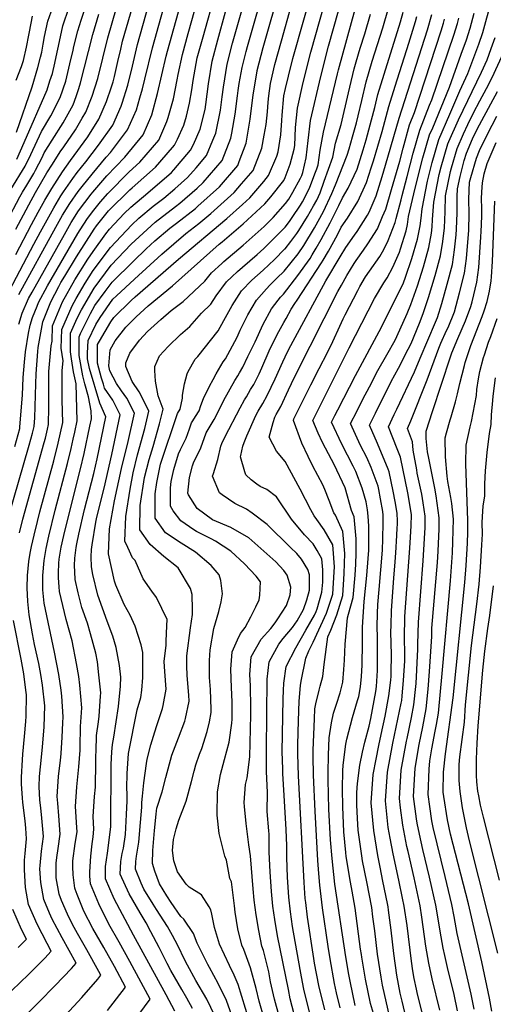
# Model space of a CAD drawing. Units: inches. Extents: x 2509082 to 2514469, y 1502047 to 1507546.
# Drawn here: x 2512390 to 2512764, y 1505812 to 1506590 of the extents above; entities that cross this region are included whole.
import ezdxf

# ---------------------------------------------------------------- set-up
doc = ezdxf.new("R2010")
doc.units = ezdxf.units.IN
doc.header["$MEASUREMENT"] = 0
doc.layers.add('tile_2729_09_contour_10ft', color=191, linetype='Continuous')

msp = doc.modelspace()

# ---------------------------------------------------------------- linework, layer by layer
at = {"layer": 'tile_2729_09_contour_10ft'}
for points, elevation in [([(2512381.45, 1506375.82), (2512400.74, 1506412.4), (2512405.89, 1506422.07), (2512416.5, 1506441.13), (2512422.02, 1506450.49), (2512424.17, 1506453.79), (2512431.51, 1506464.26), (2512435.06, 1506469.11), (2512441.72, 1506477.42), (2512451.92, 1506490.59), (2512463.06, 1506506.4), (2512469.72, 1506521.4), (2512470.51, 1506523.66), (2512475.05, 1506538.1), (2512478.71, 1506553.13), (2512482.65, 1506570.09), (2512523.72, 1506716.5)], 7490), ([(2512388.91, 1506372.72), (2512418.1, 1506425.81), (2512423.49, 1506435.27), (2512429.07, 1506444.57), (2512435.8, 1506454.01), (2512438.89, 1506458.07), (2512446.77, 1506467.82), (2512457.76, 1506481.15), (2512461.18, 1506484.71), (2512474.81, 1506502.61), (2512481.81, 1506518.52), (2512484.58, 1506528), (2512486.65, 1506535.12), (2512488.41, 1506542.85), (2512494.42, 1506567.49), (2512536.4, 1506717.44)], 7500), ([(2512388.94, 1506349.26), (2512391.52, 1506357.97), (2512396.6, 1506369.52), (2512399.37, 1506374.61), (2512424.99, 1506420.03), (2512430.36, 1506429.51), (2512436.05, 1506438.72), (2512446.14, 1506451.98), (2512447.46, 1506453.62), (2512458.48, 1506466.45), (2512472.51, 1506481.06), (2512487.05, 1506498.66), (2512493.9, 1506514.61), (2512498.34, 1506531.34), (2512505.26, 1506560.9), (2512506.25, 1506564.88), (2512548.1, 1506714.86)], 7510), ([(2512391.78, 1505800.87), (2512404.77, 1505813.76), (2512417.67, 1505826.91), (2512430.42, 1505840.44), (2512434.1, 1505844.54), (2512423.21, 1505864.47), (2512415.22, 1505879.27), (2512413.11, 1505884.01), (2512408.54, 1505894.94), (2512406.27, 1505908.41), (2512405.61, 1505919.12), (2512405.64, 1505921.72), (2512406.79, 1505933.13), (2512408.36, 1505944.6), (2512407.9, 1505950.3), (2512407.18, 1505959.03), (2512406.18, 1505967.26), (2512405.62, 1505973.4), (2512404.87, 1505983.99), (2512405.35, 1505991.89), (2512405.97, 1505999.76), (2512407.52, 1506015.29), (2512408.89, 1506031.21), (2512409.44, 1506047.86), (2512407.68, 1506064.16), (2512406.19, 1506072.52), (2512404.59, 1506081.26), (2512401.39, 1506096.28), (2512399.81, 1506104.73), (2512397.09, 1506119.79), (2512395.9, 1506130.18), (2512395.4, 1506141.1), (2512395.62, 1506150.76), (2512396.71, 1506161.8), (2512397.92, 1506168.29), (2512398.96, 1506173.57), (2512400.89, 1506182.55), (2512403.57, 1506193.33), (2512405.6, 1506201.14), (2512416.47, 1506241.4), (2512420.07, 1506255.15), (2512423.66, 1506271.46), (2512423.24, 1506289.33), (2512423.22, 1506293.15), (2512423.22, 1506312.75), (2512423.84, 1506320.41), (2512422.39, 1506330.37), (2512422.92, 1506344.91), (2512431.09, 1506363.71), (2512434.32, 1506369.58), (2512441.21, 1506381.7), (2512447.7, 1506391.56), (2512461.25, 1506409.89), (2512478.05, 1506427.78), (2512483.57, 1506432.88), (2512495, 1506442.5), (2512503.33, 1506448.8), (2512512.01, 1506456.17), (2512522.21, 1506465), (2512528.87, 1506472.78), (2512537.06, 1506482.51), (2512542.2, 1506494.45), (2512544.41, 1506500.04), (2512548.14, 1506518.31), (2512549.54, 1506528.85), (2512550.53, 1506536.45), (2512553.4, 1506554.49), (2512557.78, 1506571.13), (2512562.36, 1506587.72), (2512586.11, 1506670.5)], 7550), ([(2512425.77, 1505803.59), (2512438.55, 1505817.57), (2512451.19, 1505831.99), (2512453.63, 1505835.09), (2512452.14, 1505837.86), (2512442.69, 1505855.05), (2512435.29, 1505868.03), (2512431.42, 1505875.16), (2512427.22, 1505883.23), (2512422.68, 1505894.05), (2512420.77, 1505898.97), (2512418.3, 1505912.01), (2512418.36, 1505923.55), (2512418.82, 1505928), (2512419.98, 1505935.02), (2512421.66, 1505946.51), (2512420.55, 1505960.95), (2512419.68, 1505970.86), (2512419.22, 1505976.11), (2512420.32, 1505991.89), (2512421.73, 1506004.77), (2512422.01, 1506007.33), (2512422.23, 1506010.05), (2512423.21, 1506023.05), (2512423.73, 1506034.5), (2512423.92, 1506039.2), (2512422.95, 1506055.36), (2512422.46, 1506060.07), (2512420.59, 1506072.52), (2512417.11, 1506090.24), (2512408.9, 1506128.84), (2512407.96, 1506139.42), (2512407.94, 1506150.71), (2512408.83, 1506162.71), (2512410.42, 1506172.17), (2512412.6, 1506181.68), (2512417.66, 1506202.27), (2512427.28, 1506239.21), (2512430.25, 1506251.11), (2512431.82, 1506258.32), (2512433.05, 1506264.03), (2512434.99, 1506272.99), (2512434.09, 1506302.07), (2512432.06, 1506311.59), (2512430.39, 1506321.91), (2512429.6, 1506327.37), (2512429.66, 1506342.11), (2512435.09, 1506353.9), (2512438.38, 1506360.68), (2512448.39, 1506377.56), (2512461.94, 1506395.77), (2512477.73, 1506412.47), (2512496.55, 1506429.86), (2512512.7, 1506442.13), (2512516.01, 1506444.71), (2512529.67, 1506456.56), (2512534.59, 1506461.01), (2512549.47, 1506478.5), (2512556.36, 1506496.18), (2512557.1, 1506499.99), (2512559.79, 1506514.98), (2512561.59, 1506529.53), (2512562.15, 1506533.89), (2512563.03, 1506539.22), (2512565.22, 1506551.88), (2512568.54, 1506564.69), (2512569.54, 1506568.53), (2512574.16, 1506585.12), (2512598.03, 1506667.87)], 7560), ([(2512458.86, 1505807.17), (2512473.16, 1505825.64), (2512464.41, 1505841.9), (2512456.03, 1505857), (2512447.33, 1505872), (2512440.27, 1505885.53), (2512434.91, 1505898.91), (2512433.29, 1505903.1), (2512433.18, 1505903.68), (2512431.7, 1505914.22), (2512431.53, 1505920.88), (2512431.65, 1505925.46), (2512433.52, 1505939.04), (2512434.9, 1505948.41), (2512434.64, 1505951.64), (2512433.66, 1505968.19), (2512434.79, 1505983.94), (2512436.22, 1505999.53), (2512437.37, 1506012.79), (2512437.38, 1506015.26), (2512437.54, 1506031.44), (2512438.55, 1506046.15), (2512437.12, 1506064.02), (2512436.28, 1506070.94), (2512434.42, 1506081.35), (2512430.95, 1506099.08), (2512426.22, 1506115.95), (2512420.96, 1506138.09), (2512420.65, 1506141.68), (2512420.29, 1506148.88), (2512420.31, 1506152.61), (2512420.6, 1506160.42), (2512420.84, 1506163.61), (2512422.32, 1506173.06), (2512424.41, 1506182.28), (2512426.76, 1506192.09), (2512437.62, 1506235.1), (2512440.45, 1506247.06), (2512445.1, 1506268.72), (2512446.33, 1506274.51), (2512446.02, 1506280.72), (2512443.81, 1506291.94), (2512440.94, 1506302.05), (2512439.58, 1506308.46), (2512436.44, 1506324.52), (2512436.45, 1506339.29), (2512437.64, 1506341.79), (2512445.39, 1506357.76), (2512449.05, 1506363.94), (2512457.05, 1506375.11), (2512462.59, 1506382.54), (2512479.46, 1506399.11), (2512489.55, 1506408.65), (2512496.36, 1506414.94), (2512508.1, 1506424.96), (2512513.34, 1506428.95), (2512528.42, 1506440.7), (2512530.36, 1506442.38), (2512547.28, 1506457.83), (2512561.79, 1506474.52), (2512563.07, 1506477.84), (2512568.54, 1506492.25), (2512571.53, 1506511.19), (2512574.06, 1506530.28), (2512577.04, 1506548.95), (2512577.19, 1506549.59), (2512581.96, 1506567.78), (2512586.08, 1506582.49), (2512609.94, 1506665.25)], 7570), ([(2512386.54, 1506424.3), (2512396.87, 1506443.61), (2512402.15, 1506453.16), (2512411.01, 1506468.73), (2512415.38, 1506475.63), (2512421.53, 1506485.25), (2512424.4, 1506489.24), (2512433.56, 1506502.78), (2512439.06, 1506511.99), (2512441.89, 1506516.8), (2512446.96, 1506529.36), (2512451.21, 1506543.36), (2512455.23, 1506559.3), (2512459.14, 1506575.27), (2512482.7, 1506656.61)], 7470), ([(2512512.23, 1505806.74), (2512505.31, 1505819.66), (2512479.48, 1505866.56), (2512464.25, 1505895.45), (2512457.41, 1505911.06), (2512457.46, 1505920.98), (2512458.82, 1505931.34), (2512460.3, 1505941.74), (2512461.31, 1505950.36), (2512461.48, 1505952.22), (2512461.45, 1505952.93), (2512461.89, 1506001.52), (2512462.38, 1506011.54), (2512462.85, 1506017.26), (2512463.85, 1506023.03), (2512467.75, 1506047.33), (2512469.17, 1506063.26), (2512469.46, 1506070.47), (2512468.51, 1506079.78), (2512465.71, 1506093.89), (2512463.23, 1506102.78), (2512458.78, 1506114.75), (2512451.31, 1506135.19), (2512447.48, 1506151.44), (2512446.28, 1506157.52), (2512446.08, 1506165.51), (2512446.32, 1506171.21), (2512446.75, 1506174.9), (2512449.74, 1506192.88), (2512450.26, 1506195.47), (2512453.21, 1506207.39), (2512456.35, 1506219.76), (2512462.35, 1506246.25), (2512468.99, 1506277.56), (2512463.12, 1506289.33), (2512456.59, 1506298.82), (2512455.69, 1506301.76), (2512454.23, 1506306.56), (2512450.98, 1506318.48), (2512451.07, 1506333.2), (2512452.54, 1506335.84), (2512461.57, 1506351.04), (2512463.97, 1506354.43), (2512477.63, 1506367.9), (2512480.84, 1506370.87), (2512514.92, 1506400.46), (2512553.07, 1506432.74), (2512565.64, 1506443.85), (2512571.32, 1506449.14), (2512582.42, 1506462.02), (2512586.17, 1506466.65), (2512592.67, 1506481.92), (2512593.82, 1506485.4), (2512595.83, 1506498.89), (2512596.66, 1506510.06), (2512596.92, 1506514.31), (2512598.19, 1506529.56), (2512599.54, 1506535.4), (2512601.86, 1506545.07), (2512605.33, 1506559.16), (2512631.33, 1506651.02)], 7590), ([(2512386.47, 1506404.15), (2512398.8, 1506428.01), (2512404.05, 1506437.59), (2512409.43, 1506447.06), (2512414.84, 1506456.51), (2512423.39, 1506469.66), (2512429.76, 1506478.41), (2512443.33, 1506497.24), (2512452.02, 1506511.05), (2512458.2, 1506524.99), (2512462.08, 1506536.61), (2512463.39, 1506540.67), (2512464.42, 1506544.8), (2512467.17, 1506556.67), (2512469.46, 1506566.5), (2512470.9, 1506572.68), (2512489.78, 1506637.67)], 7480), ([(2512526.07, 1505808.65), (2512521.58, 1505816.88), (2512517.77, 1505823.78), (2512509.09, 1505838.78), (2512506.19, 1505844.29), (2512499.63, 1505856.82), (2512493.3, 1505869.3), (2512489.59, 1505876.33), (2512484.74, 1505884.34), (2512476.05, 1505899.34), (2512468.98, 1505914.88), (2512469.5, 1505924.96), (2512470.63, 1505931.19), (2512471.48, 1505935.52), (2512473.22, 1505946.11), (2512474, 1505962.09), (2512474.4, 1505972.82), (2512474.4, 1505978.24), (2512474.34, 1505982.78), (2512474.52, 1505994.44), (2512475.53, 1506010.16), (2512482.49, 1506044.52), (2512485.2, 1506054.52), (2512486.05, 1506060.16), (2512486.95, 1506070.31), (2512486.73, 1506089.91), (2512485.51, 1506096.1), (2512480.71, 1506110.64), (2512476.72, 1506119.46), (2512472.11, 1506127.9), (2512465.63, 1506143.21), (2512464.4, 1506146.37), (2512459.72, 1506167.82), (2512460.59, 1506187.54), (2512464.51, 1506209.6), (2512470, 1506235.32), (2512475.32, 1506256.58), (2512480.33, 1506279.08), (2512474.12, 1506290.8), (2512470.02, 1506296.51), (2512466.1, 1506302.28), (2512460.7, 1506312.26), (2512460.04, 1506316.44), (2512461.03, 1506329.07), (2512464.88, 1506335.96), (2512473.45, 1506346.96), (2512481.62, 1506355), (2512490.94, 1506363.61), (2512498.56, 1506369.91), (2512510.34, 1506379.64), (2512532.48, 1506399.21), (2512547.02, 1506412.39), (2512549.41, 1506414.39), (2512566.19, 1506428.5), (2512583.22, 1506444.24), (2512587.89, 1506449.94), (2512598.26, 1506462.74), (2512599.28, 1506465.15), (2512603.35, 1506475.58), (2512606.29, 1506487.56), (2512606.79, 1506490.45), (2512607.44, 1506504.66), (2512608.9, 1506519.75), (2512613.61, 1506540.18), (2512619.54, 1506563.99), (2512640.68, 1506638.77)], 7600), ([(2512566.28, 1505777.44), (2512552.85, 1505815.14), (2512546.45, 1505828.43), (2512539.58, 1505841.07), (2512538.09, 1505843.64), (2512529.65, 1505860.42), (2512526.98, 1505868.02), (2512519.11, 1505879.23), (2512516.81, 1505881.31), (2512509.36, 1505892.47), (2512505.81, 1505897.8), (2512500.14, 1505907.29), (2512496.22, 1505917.1), (2512494.38, 1505923.26), (2512494.74, 1505933.58), (2512495.95, 1505949.31), (2512497.32, 1505962.22), (2512497.62, 1505964.77), (2512497.95, 1505967.03), (2512502.21, 1505979.92), (2512505.07, 1505991.26), (2512509.82, 1506008.74), (2512514.93, 1506022.57), (2512519.94, 1506035.79), (2512520.51, 1506037.85), (2512523.42, 1506051.58), (2512523.19, 1506056.36), (2512521.94, 1506071.77), (2512521.55, 1506079.37), (2512521.62, 1506087.42), (2512524.48, 1506109.48), (2512526, 1506119.99), (2512526.11, 1506123.9), (2512525.69, 1506135.64), (2512524.39, 1506140.59), (2512514.84, 1506156.73), (2512503.42, 1506165.69), (2512492.76, 1506175.31), (2512484.59, 1506186.9), (2512484.86, 1506206.16), (2512488.06, 1506228.15), (2512491.76, 1506242.36), (2512495.02, 1506252.74), (2512500.08, 1506270.41), (2512503, 1506282.13), (2512498.84, 1506292.59), (2512496.8, 1506304.15), (2512496.2, 1506312.75), (2512496.44, 1506315.74), (2512499.95, 1506324.13), (2512506.88, 1506331.59), (2512516.48, 1506341.02), (2512524.03, 1506347.31), (2512533.29, 1506357.88), (2512540.66, 1506364.98), (2512544.75, 1506371.66), (2512552.82, 1506382.63), (2512557.08, 1506386.74), (2512561.53, 1506390.89), (2512565.58, 1506394.26), (2512577.13, 1506404.29), (2512582.37, 1506408.91), (2512594.7, 1506421.3), (2512599.23, 1506425.96), (2512602.57, 1506430.38), (2512604.74, 1506433.52), (2512611.45, 1506443.29), (2512612.94, 1506445.87), (2512618.45, 1506456.61), (2512622.78, 1506468.07), (2512624.23, 1506471.96), (2512625.32, 1506475.17), (2512626.98, 1506486.76), (2512629.57, 1506500.8), (2512640.6, 1506547), (2512641.33, 1506550.02), (2512664.14, 1506632.84)], 7620), ([(2512382.56, 1506455.6), (2512393.97, 1506474), (2512398.32, 1506483.24), (2512406.88, 1506501.39), (2512414.07, 1506513.85), (2512421.57, 1506528.32), (2512425.96, 1506541.28), (2512429.26, 1506554.85), (2512431.7, 1506565.68), (2512432.39, 1506568.52), (2512435.46, 1506581), (2512438.25, 1506589.21), (2512450.81, 1506628.22)], 7450), ([(2512385.62, 1506252.65), (2512389.66, 1506266.89), (2512389.79, 1506267.96), (2512391.36, 1506287.04), (2512391.82, 1506293.22), (2512392.45, 1506307.1), (2512393.43, 1506319.31), (2512394.11, 1506327.39), (2512396.62, 1506342.18), (2512397.9, 1506348.51), (2512399.79, 1506354.53), (2512403.26, 1506363.42), (2512404.5, 1506366.23), (2512411.48, 1506379.44), (2512435.59, 1506420.88), (2512437.26, 1506423.72), (2512443.11, 1506432.8), (2512448.16, 1506439.4), (2512453.43, 1506445.88), (2512459.16, 1506452.5), (2512476, 1506469.61), (2512484.47, 1506477.19), (2512499.46, 1506494.65), (2512505.77, 1506509.26), (2512506.92, 1506512.58), (2512510.98, 1506527.26), (2512514.02, 1506542.34), (2512514.74, 1506546.34), (2512518.08, 1506562.28), (2512522.68, 1506578.86), (2512536.05, 1506626.64)], 7520), ([(2512543.77, 1505803), (2512537.28, 1505816.15), (2512528.79, 1505830.94), (2512522.08, 1505843.07), (2512520.04, 1505846.94), (2512514.4, 1505858.4), (2512510.33, 1505866.3), (2512506.27, 1505873.58), (2512497.75, 1505887.05), (2512495.05, 1505891.09), (2512487.52, 1505903.13), (2512485.46, 1505907.65), (2512481.13, 1505918.89), (2512481.38, 1505924.92), (2512481.81, 1505929.02), (2512483.7, 1505940.01), (2512485, 1505955.69), (2512485.96, 1505967.69), (2512486.1, 1505971.48), (2512486.47, 1505976.46), (2512487.62, 1505987.02), (2512489.62, 1506002.26), (2512490.24, 1506005.67), (2512493.17, 1506017.05), (2512495.27, 1506023.85), (2512497.67, 1506031.43), (2512501.24, 1506042.52), (2512502.44, 1506045.67), (2512502.93, 1506047.95), (2512505.28, 1506060.9), (2512504.22, 1506074.86), (2512503.83, 1506082.86), (2512505.16, 1506095.71), (2512505.32, 1506098.97), (2512505.84, 1506111), (2512506.03, 1506115.88), (2512497.52, 1506133.26), (2512494.01, 1506138.39), (2512487.15, 1506148.14), (2512480.9, 1506162.48), (2512478.78, 1506164.62), (2512474.87, 1506172.87), (2512472.67, 1506177.76), (2512473.35, 1506197.33), (2512476.72, 1506218.97), (2512479.09, 1506231.71), (2512482.71, 1506245.95), (2512488.32, 1506266.94), (2512491.66, 1506280.61), (2512485.73, 1506292.37), (2512483.91, 1506295.68), (2512478.46, 1506303.94), (2512473.53, 1506315.84), (2512473.5, 1506318.8), (2512476.6, 1506326.26), (2512484.14, 1506336.71), (2512490.41, 1506343.39), (2512501.14, 1506353.01), (2512509.36, 1506360.06), (2512518.69, 1506367.26), (2512535.8, 1506383.15), (2512541.03, 1506389.72), (2512549.2, 1506397.24), (2512550.77, 1506398.61), (2512565.99, 1506411.53), (2512582.79, 1506426.33), (2512589.73, 1506433.46), (2512599.67, 1506444.43), (2512602.1, 1506447.95), (2512605.36, 1506453.4), (2512611.41, 1506464.62), (2512612.43, 1506466.6), (2512613.33, 1506468.98), (2512615.74, 1506480.65), (2512617.55, 1506494.24), (2512619.31, 1506510.2), (2512627.53, 1506544.92), (2512633.6, 1506568.77), (2512649.96, 1506626.64)], 7610), ([(2512380.84, 1506196.99), (2512397.17, 1506253.59), (2512399.81, 1506263.19), (2512400.99, 1506268.42), (2512401.49, 1506275.29), (2512402.4, 1506302.04), (2512402.5, 1506309.97), (2512403.93, 1506327.67), (2512404.2, 1506330.87), (2512407.93, 1506351.14), (2512414.25, 1506366.95), (2512420.53, 1506379.09), (2512422.14, 1506382.06), (2512425.28, 1506387.28), (2512434.57, 1506402.55), (2512448.5, 1506424.3), (2512450.24, 1506426.82), (2512459.84, 1506438.66), (2512476.69, 1506455.46), (2512478.37, 1506456.86), (2512496.82, 1506473.2), (2512510.41, 1506488.76), (2512511.99, 1506490.6), (2512514.24, 1506495.38), (2512519.3, 1506506.41), (2512521.23, 1506513.48), (2512523.78, 1506523.68), (2512525.43, 1506534.2), (2512526.72, 1506541.7), (2512529.88, 1506559.67), (2512534.42, 1506576.28), (2512544.14, 1506611.22)], 7530), ([(2512387.04, 1506500.85), (2512399.49, 1506536.68), (2512403.98, 1506551.87), (2512406.06, 1506559.99), (2512406.97, 1506564), (2512408.24, 1506570.32), (2512409.29, 1506576.36), (2512411.87, 1506588.62), (2512416.95, 1506603.4)], 7430), ([(2512379.36, 1506430.32), (2512389.61, 1506449.69), (2512391.77, 1506453.6), (2512395.12, 1506459.05), (2512400.73, 1506468.33), (2512401.99, 1506470.76), (2512407.23, 1506480.93), (2512408.99, 1506484.67), (2512415.17, 1506494.48), (2512423.82, 1506508.31), (2512431.79, 1506522.53), (2512434.21, 1506529.13), (2512436.39, 1506535.36), (2512437.52, 1506539.86), (2512443.82, 1506564.49), (2512447.27, 1506577.89), (2512452.07, 1506594.05)], 7460), ([(2512387.2, 1506479.68), (2512393.15, 1506492.73), (2512411.18, 1506534.22), (2512413.48, 1506541.38), (2512415.38, 1506547.28), (2512417.31, 1506555.26), (2512418.45, 1506560.3), (2512420.95, 1506572.59), (2512423.76, 1506584.78), (2512428.75, 1506599.59)], 7440), ([(2512389.32, 1506184.42), (2512392.18, 1506195.17), (2512409.04, 1506255.83), (2512409.92, 1506259.18), (2512411.54, 1506266.37), (2512412.32, 1506269.94), (2512412.63, 1506283.73), (2512412.62, 1506309.22), (2512412.7, 1506311.98), (2512414.42, 1506332.24), (2512415.16, 1506335.94), (2512415.55, 1506347.97), (2512423.48, 1506366.87), (2512433.01, 1506384.19), (2512443.52, 1506400.49), (2512447.5, 1506406.51), (2512457.66, 1506420.6), (2512460.55, 1506424.17), (2512472.15, 1506436.57), (2512477.37, 1506441.74), (2512490.69, 1506452.88), (2512509.58, 1506469.08), (2512511.28, 1506471.03), (2512524.58, 1506486.54), (2512526.78, 1506491.24), (2512532.01, 1506503.19), (2512535.98, 1506518.78), (2512536.69, 1506522.83), (2512538.73, 1506539.05), (2512541.64, 1506557.08), (2512546.08, 1506573.71), (2512552.2, 1506595.85)], 7540), ([(2512480.02, 1505799.12), (2512492.69, 1505816.19), (2512476.55, 1505845.91), (2512468.22, 1505861.03), (2512459.95, 1505875.31), (2512452.13, 1505891.45), (2512445.5, 1505907.13), (2512445.04, 1505913.22), (2512444.88, 1505916.83), (2512445.83, 1505929.14), (2512446.92, 1505938.89), (2512447.64, 1505944.4), (2512448.18, 1505950.31), (2512447.75, 1505960.45), (2512448.8, 1505976.25), (2512449.52, 1505983.54), (2512449.77, 1506003.26), (2512449.8, 1506008.3), (2512449.93, 1506012.03), (2512450.36, 1506024.26), (2512451.94, 1506035.18), (2512452.28, 1506039.69), (2512453.46, 1506055.55), (2512453.61, 1506058), (2512452.2, 1506072.22), (2512450.96, 1506082.48), (2512449.7, 1506089.44), (2512445.56, 1506104.61), (2512443.13, 1506113.11), (2512438.7, 1506125.53), (2512435.82, 1506137.14), (2512433.37, 1506147.61), (2512433.06, 1506153.57), (2512432.93, 1506158.58), (2512433.16, 1506164.54), (2512434.12, 1506172.81), (2512434.59, 1506175.76), (2512436.28, 1506183.46), (2512440.79, 1506202.88), (2512448.08, 1506231.35), (2512450.69, 1506242.99), (2512457.66, 1506276.04), (2512452.91, 1506286.8), (2512444.71, 1506314.35), (2512443.13, 1506321.75), (2512443.12, 1506326.46), (2512443.69, 1506336.27), (2512449.78, 1506349.09), (2512453.04, 1506354.58), (2512463.26, 1506368.99), (2512465.97, 1506371.67), (2512480.16, 1506384.81), (2512501.91, 1506404.66), (2512520.9, 1506420.83), (2512531.03, 1506428.65), (2512540.59, 1506436.77), (2512558.89, 1506453.16), (2512564.85, 1506460), (2512574.01, 1506470.57), (2512580.93, 1506488.25), (2512582.77, 1506498.4), (2512584.31, 1506507.06), (2512585.32, 1506516.93), (2512585.79, 1506524.51), (2512586.27, 1506529.55), (2512587.58, 1506539.29), (2512591.14, 1506554.34), (2512596.27, 1506573.11), (2512604.01, 1506600.47)], 7580), ([(2512570.88, 1505799.25), (2512565.02, 1505818.31), (2512562.22, 1505827.68), (2512558.96, 1505835.1), (2512555.42, 1505842.82), (2512547.41, 1505859.58), (2512543.35, 1505872.67), (2512541.27, 1505883.15), (2512540.67, 1505886.68), (2512539.17, 1505889.11), (2512533.2, 1505898.44), (2512523.36, 1505904.68), (2512521.18, 1505906.96), (2512514.32, 1505916.58), (2512511.43, 1505925.34), (2512510.37, 1505933.54), (2512511.03, 1505942.18), (2512513.14, 1505950.78), (2512515.27, 1505957.64), (2512521.01, 1505972.51), (2512525.3, 1505987.95), (2512527.28, 1505996.17), (2512528.67, 1506001.31), (2512531.67, 1506009.69), (2512533.34, 1506014.16), (2512537.73, 1506027.54), (2512539.41, 1506035.06), (2512540.84, 1506042.63), (2512540.92, 1506045.17), (2512540.22, 1506060.72), (2512539.49, 1506070.16), (2512539.39, 1506076.23), (2512539.44, 1506083.6), (2512540.09, 1506092.14), (2512542.92, 1506108.93), (2512546.82, 1506122.4), (2512548.85, 1506130.06), (2512549.66, 1506136.37), (2512548.36, 1506146.86), (2512547.12, 1506151.25), (2512540.95, 1506158.6), (2512528.58, 1506169.23), (2512517.16, 1506176.23), (2512504.77, 1506184.55), (2512496.48, 1506196.02), (2512496.55, 1506215.13), (2512497.9, 1506224.25), (2512500.75, 1506238.79), (2512514.23, 1506278.79), (2512516.27, 1506282.16), (2512518.17, 1506290.93), (2512518.17, 1506293.25), (2512519.81, 1506302.05), (2512521.98, 1506309.97), (2512522.7, 1506311.92), (2512528.09, 1506321.57), (2512530.34, 1506323.78), (2512546.3, 1506343.96), (2512550.72, 1506352.26), (2512557.35, 1506364.09), (2512564.73, 1506375.48), (2512573.05, 1506383.97), (2512581.97, 1506391.89), (2512590.72, 1506400.34), (2512598.8, 1506408.35), (2512599.19, 1506408.82), (2512603.78, 1506414.54), (2512608.39, 1506420.72), (2512610.1, 1506423.19), (2512616.89, 1506434.25), (2512621.76, 1506442.71), (2512624.18, 1506447.09), (2512626.81, 1506453.03), (2512630.18, 1506462.07), (2512636.89, 1506481.14), (2512639.09, 1506492.07), (2512643.59, 1506506.99), (2512649.43, 1506532), (2512650.37, 1506536.32), (2512653.82, 1506551), (2512655.4, 1506556.41), (2512658.59, 1506567.31), (2512662.18, 1506578.48), (2512666.76, 1506593.95)], 7630), ([(2512582.73, 1505800.92), (2512578.82, 1505814.52), (2512576.4, 1505824.6), (2512571.99, 1505840.76), (2512566.57, 1505855.35), (2512564.99, 1505858.74), (2512561.83, 1505871.79), (2512559.72, 1505884.79), (2512559.26, 1505889.78), (2512556.86, 1505908.74), (2512555.68, 1505911.47), (2512552.88, 1505925.97), (2512551.54, 1505929.15), (2512547.23, 1505946.88), (2512545.47, 1505961.48), (2512545.74, 1505979.89), (2512548.1, 1505993.65), (2512551.43, 1506005.52), (2512554.95, 1506019.21), (2512557.21, 1506034.23), (2512557.3, 1506037.31), (2512557.39, 1506048.12), (2512557.36, 1506050.86), (2512556.81, 1506062.41), (2512556.38, 1506076.67), (2512557.31, 1506090.55), (2512561.75, 1506100.01), (2512564.08, 1506104.81), (2512567.76, 1506109.58), (2512572.21, 1506118.1), (2512576.23, 1506126.11), (2512578.69, 1506131.44), (2512579.36, 1506135.24), (2512579.75, 1506145.71), (2512576.47, 1506150.29), (2512567.1, 1506159.91), (2512556.36, 1506169.92), (2512544.27, 1506177.87), (2512540.79, 1506179.77), (2512529.22, 1506185.43), (2512527.04, 1506186.89), (2512516.85, 1506193.82), (2512510.9, 1506201.9), (2512508.78, 1506205.45), (2512508.8, 1506219.92), (2512509.11, 1506224.88), (2512511.34, 1506234.58), (2512515.12, 1506246.93), (2512516.54, 1506250.15), (2512521.13, 1506259.34), (2512523.62, 1506266.48), (2512525.42, 1506271.19), (2512526.45, 1506272.95), (2512528.58, 1506276.43), (2512531.24, 1506280.88), (2512532.6, 1506284.95), (2512534.74, 1506290.65), (2512539.39, 1506300.32), (2512542.32, 1506305.55), (2512544.8, 1506309.93), (2512550.3, 1506319.54), (2512552.19, 1506321.97), (2512561.24, 1506338.98), (2512563.74, 1506344.44), (2512569.79, 1506356.62), (2512576.64, 1506368.33), (2512584.43, 1506377.14), (2512587.11, 1506379.98), (2512592.79, 1506385.61), (2512598.39, 1506391.11), (2512609.63, 1506404.79), (2512614.01, 1506411.39), (2512622.33, 1506425.22), (2512629.5, 1506438.26), (2512636.02, 1506452.37), (2512639.14, 1506459.39), (2512648.15, 1506482.7), (2512649.81, 1506487.81), (2512652.48, 1506497.1), (2512655.57, 1506508.21), (2512657.04, 1506513.73), (2512659.78, 1506526.01), (2512663.37, 1506540.54), (2512668.07, 1506556.94), (2512676.5, 1506583.35), (2512680.98, 1506598.79)], 7640), ([(2512594.53, 1505802.59), (2512590.89, 1505816.23), (2512587.82, 1505829.94), (2512586.26, 1505837.79), (2512582.22, 1505854.46), (2512580.95, 1505857.98), (2512578.49, 1505870.25), (2512576.29, 1505882.7), (2512574.77, 1505894.29), (2512574.05, 1505903.2), (2512571.95, 1505929.32), (2512570.56, 1505937.96), (2512568.38, 1505954.89), (2512567.1, 1505968.29), (2512566.85, 1505971.56), (2512568.01, 1505985.8), (2512569.16, 1505990.93), (2512571.24, 1506007.48), (2512572.15, 1506040.81), (2512572.12, 1506046.24), (2512571.78, 1506063.55), (2512571.46, 1506072.54), (2512572.47, 1506086.4), (2512580.43, 1506100.34), (2512587.93, 1506109.01), (2512591.35, 1506113.46), (2512593.46, 1506116.47), (2512600.34, 1506127.12), (2512603.16, 1506135.5), (2512603.78, 1506141.64), (2512600.78, 1506150.94), (2512598.2, 1506154.63), (2512591.94, 1506161.65), (2512570.58, 1506180.37), (2512556.49, 1506188.75), (2512541.96, 1506194.78), (2512529.77, 1506203.55), (2512523.01, 1506214.38), (2512522.4, 1506215.8), (2512523.72, 1506228.05), (2512526.01, 1506237.46), (2512527.25, 1506240.42), (2512528.2, 1506242.48), (2512532.69, 1506251.49), (2512536.75, 1506263.5), (2512539.97, 1506268.69), (2512543.27, 1506273.84), (2512546.2, 1506279.61), (2512550.85, 1506289.28), (2512559.54, 1506304.73), (2512561.91, 1506308.47), (2512563.24, 1506310.83), (2512565.71, 1506315.29), (2512569.87, 1506323.66), (2512575.49, 1506335.42), (2512581.9, 1506349.35), (2512588.43, 1506361.25), (2512593.68, 1506368.17), (2512595.57, 1506370.45), (2512597.96, 1506372.97), (2512609.25, 1506387.63), (2512618.9, 1506401.22), (2512620.59, 1506404.01), (2512623.67, 1506409.17), (2512627.75, 1506416.21), (2512634.95, 1506429.21), (2512638.36, 1506436.08), (2512641.72, 1506442.92), (2512644.46, 1506449.1), (2512649.11, 1506456.67), (2512656.02, 1506471.72), (2512660.82, 1506486.93), (2512663.21, 1506494.72), (2512667.43, 1506510.51), (2512670.08, 1506520.47), (2512672.46, 1506530.59), (2512677.36, 1506546.77), (2512690.27, 1506588.02), (2512692.49, 1506595.74)], 7650), ([(2512618.47, 1505805.97), (2512613.99, 1505824.06), (2512612.12, 1505833.88), (2512611.06, 1505839.58), (2512605.19, 1505873.48), (2512603.45, 1505885.14), (2512602.21, 1505896.64), (2512601.1, 1505912.38), (2512600.59, 1505927.92), (2512600.47, 1505937.32), (2512600.05, 1505950.16), (2512598.4, 1505977.12), (2512597.56, 1505994.31), (2512597.42, 1505997.98), (2512596.98, 1506011.47), (2512597.64, 1506053.33), (2512597.93, 1506059.79), (2512598.32, 1506065.68), (2512600.03, 1506078.85), (2512607.81, 1506093.72), (2512615.53, 1506107.6), (2512622.47, 1506119.4), (2512623.86, 1506122.25), (2512624.55, 1506124.33), (2512628.34, 1506137.54), (2512629.01, 1506145.61), (2512628.93, 1506155.12), (2512628.25, 1506164.01), (2512624.64, 1506170.46), (2512621.47, 1506175.63), (2512614.64, 1506182.83), (2512604.16, 1506195.13), (2512592.38, 1506213), (2512584.87, 1506218.78), (2512579.53, 1506221.16), (2512576.93, 1506222.86), (2512572.5, 1506226.35), (2512568.19, 1506230.3), (2512567.34, 1506232.63), (2512564.03, 1506244.37), (2512564.29, 1506245.65), (2512565.8, 1506252.91), (2512566.79, 1506255.86), (2512569.03, 1506260.98), (2512576.14, 1506277.06), (2512578, 1506280.47), (2512581.52, 1506286.67), (2512585.16, 1506292.87), (2512591.45, 1506306.17), (2512597.38, 1506319.38), (2512601.11, 1506327.28), (2512603.76, 1506332.41), (2512631.31, 1506383.36), (2512642.6, 1506402.54), (2512647.3, 1506409.8), (2512654.08, 1506419.58), (2512656.04, 1506422.3), (2512664.44, 1506435.27), (2512665.6, 1506437.82), (2512671.18, 1506450.56), (2512675.88, 1506465.91), (2512678.56, 1506474.87), (2512689.44, 1506512.02), (2512711.59, 1506581.72), (2512715.01, 1506593.84)], 7670), ([(2512654.7, 1505811.08), (2512650.5, 1505830.34), (2512649.57, 1505835.57), (2512647.09, 1505849.7), (2512638.53, 1505907.01), (2512636.3, 1505927.28), (2512635.1, 1505942.06), (2512633.9, 1505966.3), (2512633.25, 1505989.29), (2512633.28, 1505994.87), (2512633.48, 1506009.22), (2512634.16, 1506022.64), (2512635.83, 1506034.51), (2512637.57, 1506042.14), (2512638.46, 1506045.3), (2512640.69, 1506051.54), (2512642.06, 1506055.83), (2512642.73, 1506058.14), (2512644.75, 1506066.61), (2512645.63, 1506076.51), (2512646.26, 1506083.75), (2512646.63, 1506096.49), (2512648.5, 1506117.32), (2512649.34, 1506120.08), (2512653.03, 1506133.45), (2512654.51, 1506150.88), (2512654.97, 1506159.73), (2512655.35, 1506168.42), (2512655.38, 1506179.64), (2512653.83, 1506197.02), (2512651.57, 1506202.18), (2512646.68, 1506219.95), (2512638.07, 1506238.38), (2512636, 1506242.43), (2512628.78, 1506255.88), (2512625.47, 1506263.06), (2512621.03, 1506273.24), (2512649.91, 1506330.52), (2512659.78, 1506349.96), (2512669.81, 1506369.6), (2512677.16, 1506381.84), (2512679.88, 1506385.96), (2512684.27, 1506394.28), (2512689.66, 1506406.1), (2512690.5, 1506408.72), (2512694.92, 1506422.86), (2512695.91, 1506427.89), (2512696.7, 1506434.26), (2512702.01, 1506456.73), (2512708.14, 1506480.52), (2512713.33, 1506498.73), (2512715.82, 1506504.41), (2512729.06, 1506536.54), (2512738.36, 1506562.58), (2512742.4, 1506573.92), (2512745.28, 1506583.05), (2512748.5, 1506594.83)], 7700), ([(2512671.5, 1505796.8), (2512666.76, 1505812.78), (2512662.68, 1505832.05), (2512659.74, 1505849.33), (2512659.44, 1505851.33), (2512658.88, 1505855.66), (2512654.67, 1505888.07), (2512652.17, 1505901.42), (2512650.97, 1505908.42), (2512647.53, 1505928.78), (2512647.12, 1505931.86), (2512645.71, 1505948.36), (2512644.77, 1505967.91), (2512644.56, 1505982.21), (2512644.8, 1505996.57), (2512644.97, 1506001.04), (2512647.3, 1506017.65), (2512647.88, 1506021.53), (2512652.51, 1506038.58), (2512656.41, 1506051.9), (2512657.35, 1506055.23), (2512658.76, 1506062.77), (2512659.54, 1506071.02), (2512660.14, 1506079.95), (2512660.39, 1506097.44), (2512660.43, 1506109.91), (2512661.64, 1506130.1), (2512663.74, 1506150.85), (2512664.79, 1506164.04), (2512665.27, 1506170.83), (2512665.46, 1506180.25), (2512665.48, 1506189.78), (2512664.76, 1506197.69), (2512664.31, 1506202.61), (2512663.15, 1506209.05), (2512659.98, 1506219.82), (2512655.11, 1506232.88), (2512653.09, 1506237.11), (2512644.09, 1506254.57), (2512636, 1506271.96), (2512638.63, 1506277.17), (2512640.88, 1506281.61), (2512654.9, 1506308.76), (2512675.35, 1506346.8), (2512692.7, 1506381.8), (2512694.35, 1506386.25), (2512699.34, 1506401.15), (2512703.8, 1506416.44), (2512705.87, 1506426.99), (2512706.63, 1506432.99), (2512707.39, 1506440.26), (2512711.82, 1506462.25), (2512715.33, 1506476.94), (2512720.56, 1506495.13), (2512729.25, 1506515.04), (2512737.34, 1506533.42), (2512743.62, 1506547.11), (2512752.25, 1506570.41), (2512755.28, 1506579.49), (2512757.12, 1506585.5), (2512760.77, 1506598.79)], 7710), ([(2512386.83, 1506542.04), (2512390.94, 1506552.82), (2512392.49, 1506557.5), (2512394.86, 1506567.92), (2512396.83, 1506577.42), (2512397.32, 1506580.22), (2512399.77, 1506592.53)], 7420), ([(2512606.44, 1505804.27), (2512603.35, 1505816.53), (2512601.8, 1505823.68), (2512593.23, 1505866.19), (2512590.99, 1505879.09), (2512589.6, 1505889.56), (2512588.42, 1505901.04), (2512587.51, 1505916.71), (2512586.67, 1505932.36), (2512586.55, 1505946.36), (2512586.46, 1505949.09), (2512585.05, 1505964.39), (2512585.39, 1505979.33), (2512584.63, 1505996.06), (2512584.65, 1506013.14), (2512585.19, 1506068.78), (2512586.51, 1506082.55), (2512594.22, 1506096.56), (2512597.74, 1506100.86), (2512604.96, 1506109.74), (2512608.84, 1506114.91), (2512613.8, 1506123.92), (2512616.46, 1506131.62), (2512618.41, 1506139.19), (2512618.46, 1506151.38), (2512617.08, 1506155.47), (2512612.27, 1506163.76), (2512608.56, 1506168.06), (2512603.56, 1506172.9), (2512584.93, 1506190.9), (2512573.29, 1506199.95), (2512568.64, 1506203.05), (2512559.63, 1506207.5), (2512549.6, 1506214.4), (2512547.36, 1506216.01), (2512541.91, 1506229.19), (2512542.55, 1506231.34), (2512546.11, 1506242.38), (2512548.36, 1506252.81), (2512549.17, 1506255.07), (2512551.97, 1506260.55), (2512563.65, 1506283.1), (2512567.14, 1506289.38), (2512568.64, 1506291.84), (2512571.99, 1506297.55), (2512574.4, 1506301.69), (2512578.66, 1506310.07), (2512580.85, 1506314.67), (2512586.76, 1506328.08), (2512593.03, 1506341.21), (2512598.18, 1506350.69), (2512599.94, 1506353.81), (2512604.14, 1506361.16), (2512606.94, 1506365.57), (2512608.79, 1506368.19), (2512628.08, 1506397.68), (2512629.33, 1506399.77), (2512633.38, 1506406.87), (2512640.59, 1506419.84), (2512643.53, 1506425.76), (2512648.48, 1506432.86), (2512656.7, 1506446.07), (2512663.64, 1506461.08), (2512667.32, 1506472.66), (2512669.01, 1506478.16), (2512675.91, 1506501.28), (2512681.2, 1506521.03), (2512686.05, 1506537.26), (2512696.92, 1506571.07), (2512702.12, 1506588.29), (2512703.26, 1506592.33)], 7660), ([(2512630.56, 1505807.67), (2512625.99, 1505826.88), (2512622.57, 1505844.55), (2512621.95, 1505848.16), (2512616.96, 1505880.83), (2512615.51, 1505892.39), (2512615.2, 1505895.63), (2512614.18, 1505908.2), (2512609.83, 1505992.65), (2512609.16, 1506009.82), (2512609.34, 1506017.33), (2512609.82, 1506036.03), (2512610.31, 1506051.62), (2512611.32, 1506063.92), (2512611.84, 1506067.26), (2512615.71, 1506085.43), (2512617.94, 1506091.16), (2512621.43, 1506098.01), (2512631.82, 1506120.93), (2512636.82, 1506136.13), (2512638.09, 1506153.6), (2512638.21, 1506157.48), (2512637.15, 1506171.44), (2512636.82, 1506175.07), (2512630.04, 1506186.69), (2512624.23, 1506195.02), (2512622.17, 1506197.81), (2512619.63, 1506202.58), (2512611.03, 1506218.91), (2512599.32, 1506240.75), (2512592.4, 1506248.91), (2512586.76, 1506259.98), (2512589.89, 1506271.71), (2512591.1, 1506275.78), (2512592.28, 1506277.9), (2512595.79, 1506284.16), (2512602.02, 1506297.31), (2512604.24, 1506302.27), (2512608.31, 1506310.42), (2512640.95, 1506374.99), (2512643.7, 1506380.14), (2512647.89, 1506387.57), (2512653.87, 1506397.21), (2512655.45, 1506399.64), (2512661.12, 1506407.71), (2512664.6, 1506412.64), (2512672.1, 1506424.58), (2512676.26, 1506434.3), (2512678.67, 1506440.1), (2512683.29, 1506455.57), (2512689.85, 1506477.99), (2512692.51, 1506488.29), (2512697.56, 1506506.58), (2512701.44, 1506516.48), (2512722.54, 1506581.01), (2512724.31, 1506587.02), (2512725.19, 1506590.22)], 7680), ([(2512642.63, 1505809.38), (2512639.95, 1505821.07), (2512638.27, 1505828.61), (2512634.72, 1505847.96), (2512633.17, 1505857.72), (2512628.76, 1505888.16), (2512626.68, 1505906.17), (2512625.87, 1505915.36), (2512625.06, 1505925.62), (2512622.9, 1505964.67), (2512621.68, 1505993.15), (2512621.34, 1506008.18), (2512621.45, 1506012.85), (2512621.86, 1506025.18), (2512622.38, 1506037.55), (2512622.75, 1506045.45), (2512623.5, 1506049.4), (2512626.14, 1506060.19), (2512626.93, 1506063.4), (2512629.13, 1506070.89), (2512630.03, 1506080.34), (2512633.1, 1506102.34), (2512635.31, 1506107.53), (2512640.12, 1506119.55), (2512644.73, 1506134.82), (2512645.67, 1506147.72), (2512646, 1506152.29), (2512646.48, 1506168.16), (2512644.94, 1506185.56), (2512639.07, 1506198.35), (2512637.82, 1506200.14), (2512634.01, 1506210.07), (2512630.71, 1506218.76), (2512629.09, 1506222.43), (2512621.24, 1506237.03), (2512617.5, 1506244.78), (2512612.4, 1506255.39), (2512605.9, 1506273.11), (2512606.07, 1506274.51), (2512607.38, 1506277.15), (2512619.55, 1506301.21), (2512626.1, 1506314.1), (2512632.77, 1506326.9), (2512636.99, 1506335.48), (2512642.49, 1506347.62), (2512645.1, 1506353.33), (2512646.64, 1506356.66), (2512656.55, 1506375.82), (2512658.27, 1506379.06), (2512662.86, 1506386.7), (2512665.78, 1506391.17), (2512673.94, 1506402.75), (2512677.11, 1506408.13), (2512680.74, 1506415.44), (2512686.16, 1506429.65), (2512687.08, 1506432.79), (2512690.96, 1506447.46), (2512691.71, 1506450.95), (2512695.56, 1506465.97), (2512700.32, 1506484.4), (2512705.63, 1506502.57), (2512713.22, 1506522.11), (2512715.08, 1506526.38), (2512732.55, 1506577.43), (2512735.27, 1506586.62), (2512736.41, 1506590.93)], 7690), ([(2512684.63, 1505789.97), (2512676.22, 1505827.07), (2512674.99, 1505833.44), (2512672.26, 1505851.8), (2512670.07, 1505870.18), (2512668.65, 1505881.07), (2512667.63, 1505888.55), (2512663.71, 1505908.89), (2512660.48, 1505925.47), (2512659.83, 1505929.23), (2512657.04, 1505949.61), (2512656.41, 1505958.73), (2512655.98, 1505969.57), (2512655.87, 1505979.25), (2512656.38, 1505986.41), (2512658.18, 1506000.93), (2512660.4, 1506011.18), (2512662.24, 1506019.14), (2512665.59, 1506031.69), (2512666.96, 1506037.87), (2512670.83, 1506059.25), (2512671.29, 1506063.2), (2512672.2, 1506075.78), (2512672.28, 1506083.01), (2512672.29, 1506093.11), (2512672.1, 1506101.77), (2512672.02, 1506110.59), (2512672.24, 1506120.82), (2512672.54, 1506127.72), (2512673.5, 1506139.67), (2512676.06, 1506170.66), (2512676.55, 1506179.61), (2512676.7, 1506192.38), (2512676.65, 1506198.47), (2512676.39, 1506201.29), (2512674.59, 1506211.28), (2512673.16, 1506218.64), (2512672.62, 1506221.27), (2512667.15, 1506235.91), (2512663.69, 1506243.96), (2512658.85, 1506253.32), (2512650.96, 1506270.69), (2512655.76, 1506280.35), (2512660.71, 1506289.99), (2512665.78, 1506299.85), (2512672.48, 1506312.62), (2512679.61, 1506325.04), (2512686.05, 1506336.63), (2512687.45, 1506339.49), (2512695.73, 1506357.59), (2512698.55, 1506364.71), (2512703.8, 1506379.42), (2512708.46, 1506394.55), (2512712.87, 1506409.88), (2512714.88, 1506421.04), (2512715.48, 1506426.12), (2512715.78, 1506431.97), (2512716.68, 1506445.48), (2512721.03, 1506467.42), (2512722.45, 1506473.39), (2512727.79, 1506491.54), (2512728.63, 1506493.45), (2512736.19, 1506510.67), (2512754.27, 1506548.31), (2512758.71, 1506558.06), (2512762.06, 1506566.91), (2512765.19, 1506575.7)], 7720), ([(2512696.18, 1505795.62), (2512691.6, 1505814.6), (2512690.13, 1505820.83), (2512687.54, 1505835.13), (2512685.23, 1505852.27), (2512683.08, 1505870.65), (2512680.92, 1505886.39), (2512680.53, 1505889.02), (2512679.99, 1505891.79), (2512676.52, 1505909.36), (2512674.27, 1505920.3), (2512672.41, 1505929.69), (2512669.26, 1505949.4), (2512667.26, 1505971.24), (2512668.89, 1505993.7), (2512671.12, 1506005.63), (2512673.19, 1506016.56), (2512675.12, 1506025.22), (2512678.28, 1506039.54), (2512681.22, 1506055.63), (2512682.65, 1506067.99), (2512682.93, 1506071.27), (2512683.08, 1506073.78), (2512683.2, 1506088.35), (2512682.85, 1506105.87), (2512682.94, 1506111.5), (2512683.17, 1506123.09), (2512685.11, 1506148.7), (2512686.16, 1506161.52), (2512686.63, 1506168.67), (2512687.49, 1506182.32), (2512687.86, 1506188.42), (2512687.93, 1506191.15), (2512687.91, 1506193.56), (2512687.8, 1506200.03), (2512686.27, 1506209.28), (2512684.69, 1506217.37), (2512681.5, 1506232.73), (2512680.74, 1506234.75), (2512672.29, 1506255.05), (2512665.93, 1506269.41), (2512670.63, 1506279.08), (2512682.99, 1506304.01), (2512688.82, 1506314.5), (2512696.5, 1506329.46), (2512698.68, 1506334.04), (2512705.37, 1506350), (2512708.38, 1506357.59), (2512712.55, 1506370.3), (2512717.87, 1506387.75), (2512722.05, 1506403.24), (2512723.79, 1506414.59), (2512725.04, 1506425.25), (2512725.73, 1506438), (2512725.97, 1506450.7), (2512729.75, 1506469.76), (2512730.55, 1506472.77), (2512735.14, 1506487.88), (2512740.15, 1506499.56), (2512743.44, 1506507.06), (2512747.94, 1506516.06), (2512753.13, 1506525.56), (2512758.32, 1506535.27), (2512762.67, 1506544.13), (2512771.78, 1506563.45)], 7730), ([(2512714.12, 1505779.84), (2512703.87, 1505820.03), (2512702.98, 1505823.92), (2512701.14, 1505832.36), (2512700.12, 1505838.55), (2512698.96, 1505846.04), (2512695.52, 1505874.35), (2512693.31, 1505889.49), (2512692.03, 1505896), (2512689.13, 1505910.15), (2512684.57, 1505930.92), (2512682.23, 1505943.35), (2512680.73, 1505951.79), (2512678.53, 1505972.91), (2512680.13, 1505995.37), (2512684.32, 1506018.21), (2512691.01, 1506049.97), (2512691.39, 1506052.07), (2512691.79, 1506055.6), (2512692.84, 1506067.81), (2512693.74, 1506083.36), (2512693.69, 1506089.06), (2512693.57, 1506101.2), (2512693.85, 1506118.44), (2512697.8, 1506172.32), (2512698.36, 1506181.13), (2512698.91, 1506189.94), (2512698.96, 1506198.81), (2512696.09, 1506216.12), (2512690.42, 1506244.24), (2512687.67, 1506250.86), (2512680.89, 1506268.14), (2512685.42, 1506277.82), (2512687.51, 1506282.04), (2512701.48, 1506311.6), (2512706.02, 1506322.29), (2512717.92, 1506350.7), (2512719.51, 1506354.56), (2512723.05, 1506365.5), (2512727.31, 1506380.92), (2512731.4, 1506396.48), (2512733.04, 1506407.9), (2512734.22, 1506419.67), (2512734.64, 1506424.38), (2512735.2, 1506437.14), (2512735.02, 1506442.78), (2512735.15, 1506449.95), (2512735.47, 1506456.04), (2512737.44, 1506465.93), (2512740.78, 1506478.52), (2512742.51, 1506484.21), (2512747.35, 1506495.52), (2512751.01, 1506503.3), (2512754.61, 1506510.06), (2512767.09, 1506533.13)], 7740), ([(2512721.37, 1505807.32), (2512715.38, 1505832.1), (2512712.71, 1505844.49), (2512710.45, 1505858.09), (2512707.33, 1505880.77), (2512705.87, 1505889.95), (2512701.15, 1505911.93), (2512696.36, 1505932.66), (2512695.49, 1505936.72), (2512692.15, 1505953.48), (2512690.41, 1505967.12), (2512689.56, 1505974.54), (2512690.95, 1505996.97), (2512695.05, 1506019.8), (2512695.53, 1506022.07), (2512699.15, 1506038.68), (2512700.99, 1506048.72), (2512702.57, 1506062.95), (2512702.8, 1506065.49), (2512704.14, 1506092.69), (2512704.1, 1506096.62), (2512704.55, 1506113.79), (2512708.32, 1506162.29), (2512709.34, 1506179.92), (2512709.78, 1506188.75), (2512709.93, 1506197.6), (2512708.36, 1506208.19), (2512707.25, 1506214.9), (2512703.6, 1506231.65), (2512703.15, 1506234.08), (2512700.5, 1506249.64), (2512699.77, 1506256.31), (2512695.86, 1506266.86), (2512698.63, 1506272.93), (2512711.48, 1506305.26), (2512720.61, 1506330.24), (2512722.27, 1506334.28), (2512726.84, 1506344.25), (2512727.94, 1506346.69), (2512732.94, 1506358.9), (2512737.05, 1506373.88), (2512740.96, 1506389.56), (2512742.48, 1506401.08), (2512744.24, 1506423.51), (2512744.69, 1506436.28), (2512744.31, 1506448), (2512744.98, 1506461.38), (2512745.94, 1506465.18), (2512750.36, 1506480.31), (2512752.87, 1506486.28), (2512759, 1506499.32), (2512766.52, 1506513.44)], 7750), ([(2512735.38, 1505807.01), (2512732.64, 1505819.79), (2512727.54, 1505841.03), (2512725.38, 1505850.7), (2512724.12, 1505856.45), (2512721.65, 1505869.83), (2512719.9, 1505881.23), (2512718.39, 1505890.41), (2512713.35, 1505912.53), (2512707.95, 1505934.38), (2512705.35, 1505946.46), (2512703.49, 1505955.16), (2512703, 1505958.51), (2512700.73, 1505976.19), (2512701.89, 1505998.59), (2512705.16, 1506017.22), (2512708.08, 1506031.22), (2512710.6, 1506045.36), (2512712.23, 1506061.03), (2512713.18, 1506074.81), (2512715.02, 1506102.46), (2512715.21, 1506109.14), (2512719.61, 1506161.05), (2512720.06, 1506169.88), (2512720.82, 1506187.54), (2512720.87, 1506196.4), (2512718.61, 1506213.65), (2512717.38, 1506219.82), (2512712.67, 1506243.35), (2512711.81, 1506248.39), (2512710.66, 1506259), (2512710.75, 1506264.66), (2512715.62, 1506280.38), (2512730, 1506323.45), (2512731.04, 1506326.52), (2512735.59, 1506337.92), (2512741.76, 1506351.96), (2512745.88, 1506363.07), (2512746.89, 1506366.76), (2512750.68, 1506382.54), (2512752.25, 1506394.01), (2512753.93, 1506418.03), (2512754.21, 1506422.61), (2512754.42, 1506427.66), (2512754.7, 1506435.38), (2512754.68, 1506440.82), (2512754.44, 1506448.21), (2512754.72, 1506453.85), (2512755.16, 1506460.95), (2512756.58, 1506467.91), (2512758.96, 1506476.03), (2512765.93, 1506492.61)], 7760), ([(2512748.64, 1505808.33), (2512746.2, 1505819.98), (2512735.24, 1505868.11), (2512732.65, 1505881.36), (2512731.03, 1505890.87), (2512725.74, 1505912.99), (2512716.22, 1505951.76), (2512715.12, 1505956.88), (2512713.44, 1505968.33), (2512712.12, 1505977.88), (2512712.95, 1505997.91), (2512713.56, 1506004.25), (2512715.13, 1506013.73), (2512717.85, 1506027.8), (2512718.79, 1506033.06), (2512720.33, 1506041.96), (2512723.23, 1506073.43), (2512729.81, 1506146.44), (2512731.42, 1506168.63), (2512731.75, 1506177.46), (2512732.15, 1506195.17), (2512730.8, 1506207.54), (2512730.19, 1506212.38), (2512727.68, 1506224.99), (2512727.23, 1506229.22), (2512725.87, 1506244.54), (2512725.56, 1506259.48), (2512726.61, 1506263.5), (2512729.66, 1506273.73), (2512730.4, 1506276.17), (2512733.75, 1506287.98), (2512735.47, 1506294.11), (2512737.37, 1506302.39), (2512740.81, 1506316.71), (2512741.41, 1506319.07), (2512745.89, 1506332.44), (2512754.94, 1506355.41), (2512756.52, 1506359.8), (2512758.75, 1506367.22), (2512760.72, 1506375.27), (2512761.92, 1506383.49), (2512762.35, 1506386.71), (2512763.09, 1506398.79), (2512764.77, 1506446.49)], 7770), ([(2512762.62, 1505806.79), (2512760.58, 1505817), (2512754.54, 1505845.69), (2512744.03, 1505891.35), (2512729.98, 1505946.47), (2512727.48, 1505957.67), (2512724.6, 1505976.09), (2512724.11, 1505979.65), (2512724.42, 1505995.47), (2512725.94, 1506009.95), (2512731.87, 1506054.17), (2512741.09, 1506145.2), (2512742.26, 1506158.57), (2512743.23, 1506176.21), (2512743.45, 1506185.05), (2512743.51, 1506194.37), (2512742.99, 1506208.87), (2512742.05, 1506238.88), (2512742.25, 1506253.66), (2512745.49, 1506268.2), (2512746.54, 1506272.39), (2512750.32, 1506292.87), (2512750.72, 1506297.56), (2512752.08, 1506305.96), (2512753.13, 1506311.84), (2512755.95, 1506322.97), (2512756.66, 1506325.11), (2512759.95, 1506335.04), (2512761.65, 1506339.46), (2512766.8, 1506353.74)], 7780), ([(2512767.36, 1505852.56), (2512744.97, 1505941.13), (2512742.61, 1505951.47), (2512739.3, 1505967.12), (2512737.45, 1505980.18), (2512736.81, 1505988.94), (2512736.61, 1505992.82), (2512736.65, 1506001.49), (2512737.27, 1506007.44), (2512740.87, 1506034.78), (2512741.84, 1506048.54), (2512746.46, 1506095.53), (2512750.72, 1506128.06), (2512752.39, 1506143.96), (2512753.62, 1506157.32), (2512754.71, 1506174.95), (2512755.02, 1506183.27), (2512754.89, 1506192.67), (2512755.44, 1506201.52), (2512755.8, 1506205.43), (2512756.86, 1506213.61), (2512756.91, 1506218.85), (2512757.1, 1506223.22), (2512757.63, 1506233.44), (2512758.74, 1506247.89), (2512760.76, 1506262.86), (2512761.93, 1506270.07), (2512762.35, 1506277.74), (2512763.21, 1506288.92), (2512763.52, 1506292.5), (2512765.52, 1506306.93)], 7790), ([(2512768.52, 1505910.06), (2512755.95, 1505959.94), (2512753.65, 1505969.46), (2512752.18, 1505976.62), (2512751.44, 1505980.5), (2512750.73, 1505987.79), (2512750.45, 1505993.13), (2512750.46, 1506005.78), (2512750.94, 1506018.45), (2512751.83, 1506032), (2512755.46, 1506076.04), (2512757, 1506090.94), (2512759.43, 1506108.9), (2512760.92, 1506119.14), (2512763.77, 1506142.71)], 7800), ([(2512383.32, 1505823.07), (2512396.43, 1505835.66), (2512409.41, 1505848.59), (2512414.56, 1505853.99), (2512411.23, 1505860.09), (2512403.44, 1505875.39), (2512396.46, 1505890.95), (2512394.26, 1505904.44), (2512393.44, 1505918.39), (2512393.33, 1505926.01), (2512393.82, 1505931.27), (2512395, 1505942.68), (2512394.32, 1505951.24), (2512393.84, 1505957.11), (2512392.14, 1505971.47), (2512391.85, 1505975.12), (2512391.14, 1505985.92), (2512391.07, 1505991.57), (2512391.77, 1506005.06), (2512392.15, 1506009.66), (2512393.45, 1506023.47), (2512394.41, 1506035.42), (2512394.75, 1506039.67), (2512395, 1506056.5), (2512394.56, 1506060.07), (2512392.93, 1506072.99), (2512390.62, 1506084.75), (2512384.82, 1506115.08)], 7540), ([(2512388.36, 1505856.83), (2512395.03, 1505863.44), (2512391, 1505871.28), (2512384.16, 1505886.89)], 7530)]:
    msp.add_lwpolyline(points, dxfattribs=dict(at, elevation=elevation))

doc.saveas('drawing.dxf')
